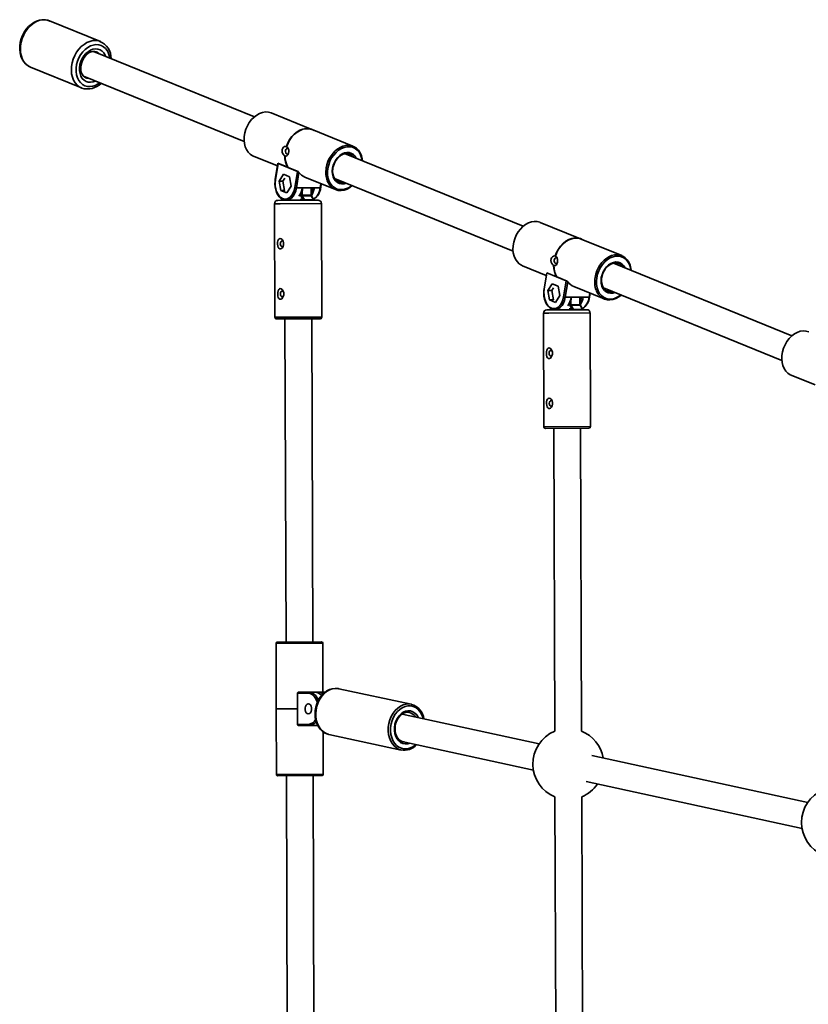
# Model space of a CAD drawing. Units: millimetres. Extents: x -7557 to 5337, y -3372 to 9647.
# Drawn here: x 1022 to 1494, y 7097 to 7687 of the extents above; entities that cross this region are included whole.
import ezdxf

# ---------------------------------------------------------------- set-up
doc = ezdxf.new("R2010")
doc.units = ezdxf.units.MM
doc.layers.add('Toestel 2D', color=7, linetype='Continuous', lineweight=20)

# ---------------------------------------------------------------- blocks, each defined once
blk = doc.blocks.new('SPK-16608')
at = {"layer": 'Toestel 2D', "linetype": 'Continuous', "lineweight": 35}
for p, q in [((1070.38, 7673.45), (1039.89, 7685.87)), ((1070.16, 7673.54), (1070.38, 7673.45)), ((1162.53, 7628.39), (1066.34, 7667.54)), ((1028.58, 7658.08), (1059.07, 7645.67)), ((1060.3, 7652.73), (1156.5, 7613.57)), ((1195.95, 7621.27), (1172.67, 7630.74)), ((1197.2, 7620.86), (1197.13, 7620.89)), ((1221.58, 7610.83), (1197.16, 7620.77)), ((1181.78, 7610.56), (1181.73, 7610.64)), ((1181.73, 7610.64), (1181.79, 7610.62)), ((1181.84, 7610.53), (1181.79, 7610.62)), ((1323.43, 7562.9), (1216.58, 7606.39)), ((1162.12, 7604.81), (1176.37, 7599)), ((1176.64, 7600.59), (1175.03, 7590.92)), ((1176.79, 7600.48), (1175.18, 7590.8)), ((1182.56, 7598.19), (1176.64, 7600.6)), ((1188.37, 7595.76), (1176.79, 7600.48)), ((1180.78, 7604.95), (1180.86, 7605.04)), ((1180.84, 7604.93), (1180.78, 7604.95)), ((1180.84, 7604.93), (1180.92, 7605.01)), ((1219.99, 7606.07), (1219.7, 7606.2)), ((1182.59, 7598.13), (1182.66, 7598.11)), ((1182.77, 7598.11), (1182.66, 7598.11)), ((1188.83, 7595.64), (1182.77, 7598.11)), ((1186.76, 7586.09), (1188.37, 7595.76)), ((1189.26, 7595.14), (1187.73, 7585.91)), ((1179.98, 7594.01), (1177.38, 7589.91)), ((1179.67, 7589.92), (1177.38, 7589.91)), ((1177.38, 7589.91), (1178.37, 7584.34)), ((1180.77, 7591.64), (1179.67, 7589.92)), ((1179.67, 7589.92), (1180.67, 7584.35)), ((1183.57, 7592.55), (1179.98, 7594.01)), ((1184.56, 7586.98), (1183.57, 7592.55)), ((1192.8, 7592.32), (1211.03, 7584.9)), ((1210.56, 7591.57), (1317.4, 7548.08)), ((1212.55, 7589.69), (1212.91, 7589.53)), ((1180.67, 7584.35), (1178.37, 7584.34)), ((1178.37, 7584.34), (1181.96, 7582.88)), ((1180.67, 7584.35), (1180.79, 7584.3)), ((1181.96, 7582.88), (1184.56, 7586.98)), ((1187.73, 7585.91), (1191.25, 7585.93)), ((1191.1, 7584.26), (1191.11, 7581.43)), ((1191.25, 7585.93), (1198.45, 7585.95)), ((1196.48, 7581.45), (1196.46, 7585.94)), ((1196.65, 7581.45), (1196.64, 7585.94)), ((1198.45, 7585.95), (1201.98, 7585.96)), ((1201.98, 7585.96), (1202.39, 7588.41)), ((1202.23, 7586.02), (1202.61, 7588.32)), ((1176.66, 7578.43), (1179.47, 7578.44)), ((1179.4, 7578.98), (1179.23, 7578.69)), ((1179.47, 7578.44), (1200.66, 7578.51)), ((1180.66, 7578.55), (1180.66, 7578.45)), ((1181.54, 7578.45), (1181.31, 7578.45)), ((1190.05, 7578.97), (1191.62, 7578.98)), ((1190.41, 7581.43), (1190.41, 7582.51)), ((1190.41, 7581.43), (1191.11, 7581.43)), ((1191.62, 7578.98), (1190.58, 7580.76)), ((1191.11, 7581.43), (1196.48, 7581.45)), ((1196.56, 7581.11), (1191.2, 7581.1)), ((1191.2, 7581.1), (1192.63, 7578.65)), ((1192.63, 7578.65), (1198, 7578.66)), ((1196.65, 7581.45), (1196.48, 7581.45)), ((1198, 7578.66), (1196.56, 7581.11)), ((1198.09, 7578.75), (1196.75, 7581.03)), ((1177.94, 7576.44), (1174.67, 7576.43)), ((1174.67, 7576.43), (1174.88, 7508.43)), ((1202.67, 7576.51), (1177.94, 7576.44)), ((1202.88, 7508.51), (1202.67, 7576.51)), ((1356.85, 7555.77), (1333.58, 7565.25)), ((1358.1, 7555.37), (1358.04, 7555.4)), ((1382.49, 7545.34), (1358.06, 7555.28)), ((1342.68, 7545.07), (1342.63, 7545.15)), ((1342.63, 7545.15), (1342.69, 7545.12)), ((1342.75, 7545.04), (1342.69, 7545.12)), ((1323.02, 7539.31), (1337.28, 7533.51)), ((1341.69, 7539.46), (1341.76, 7539.54)), ((1341.75, 7539.43), (1341.69, 7539.46)), ((1341.75, 7539.43), (1341.83, 7539.52)), ((1484.34, 7497.4), (1377.49, 7540.89)), ((1380.89, 7540.58), (1380.6, 7540.71)), ((1337.54, 7535.1), (1335.93, 7525.42)), ((1337.7, 7534.98), (1336.09, 7525.31)), ((1343.46, 7532.7), (1337.54, 7535.11)), ((1349.27, 7530.27), (1337.7, 7534.98)), ((1343.5, 7532.64), (1343.56, 7532.61)), ((1343.67, 7532.61), (1343.56, 7532.61)), ((1349.73, 7530.15), (1343.67, 7532.61)), ((1347.66, 7520.6), (1349.27, 7530.27)), ((1350.17, 7529.65), (1348.63, 7520.42)), ((1340.88, 7528.52), (1338.28, 7524.42)), ((1338.28, 7524.42), (1339.27, 7518.85)), ((1340.58, 7524.42), (1338.28, 7524.42)), ((1341.67, 7526.15), (1340.58, 7524.42)), ((1340.58, 7524.42), (1341.57, 7518.85)), ((1344.47, 7527.06), (1340.88, 7528.52)), ((1345.47, 7521.49), (1344.47, 7527.06)), ((1353.7, 7526.82), (1371.93, 7519.4)), ((1371.46, 7526.07), (1478.3, 7482.58)), ((1373.46, 7524.2), (1373.82, 7524.03)), ((1339.27, 7518.85), (1342.86, 7517.38)), ((1341.57, 7518.85), (1339.27, 7518.85)), ((1341.57, 7518.85), (1341.69, 7518.8)), ((1342.86, 7517.38), (1345.47, 7521.49)), ((1348.63, 7520.42), (1352.16, 7520.43)), ((1352.01, 7518.77), (1352.02, 7515.94)), ((1352.16, 7520.43), (1359.36, 7520.46)), ((1357.38, 7515.96), (1357.37, 7520.45)), ((1357.56, 7515.96), (1357.54, 7520.45)), ((1359.36, 7520.46), (1362.88, 7520.47)), ((1362.88, 7520.47), (1363.29, 7522.92)), ((1363.14, 7520.53), (1363.52, 7522.83)), ((1337.57, 7512.94), (1340.37, 7512.95)), ((1340.3, 7513.49), (1340.13, 7513.2)), ((1340.37, 7512.95), (1361.57, 7513.01)), ((1341.56, 7513.06), (1341.57, 7512.95)), ((1342.44, 7512.95), (1342.21, 7512.96)), ((1350.95, 7513.48), (1352.52, 7513.49)), ((1351.31, 7515.94), (1351.31, 7517.02)), ((1351.31, 7515.94), (1352.02, 7515.94)), ((1352.52, 7513.49), (1351.48, 7515.27)), ((1352.02, 7515.94), (1357.38, 7515.96)), ((1357.46, 7515.62), (1352.1, 7515.6)), ((1352.1, 7515.6), (1353.54, 7513.15)), ((1353.54, 7513.15), (1358.9, 7513.17)), ((1357.56, 7515.96), (1357.38, 7515.96)), ((1358.9, 7513.17), (1357.46, 7515.62)), ((1359, 7513.26), (1357.66, 7515.54)), ((1174.88, 7508.43), (1202.88, 7508.51)), ((1201.88, 7507.51), (1175.88, 7507.43)), ((1180.88, 7507.45), (1181.49, 7314.12)), ((1197.49, 7314.17), (1196.88, 7507.5)), ((1338.85, 7510.94), (1335.57, 7510.93)), ((1335.57, 7510.93), (1335.79, 7442.93)), ((1363.57, 7511.02), (1338.85, 7510.94)), ((1363.79, 7443.02), (1363.57, 7511.02)), ((1483.92, 7473.82), (1498.18, 7468.02)), ((1335.79, 7442.93), (1363.79, 7443.02)), ((1362.79, 7442.02), (1336.79, 7441.94)), ((1341.79, 7441.95), (1342.36, 7260.76)), ((1358.36, 7260.81), (1357.79, 7442)), ((1178.77, 7313.41), (1175.5, 7313.4)), ((1175.5, 7313.4), (1175.62, 7274.15)), ((1176.19, 7314.1), (1179.31, 7314.11)), ((1203.5, 7313.49), (1178.77, 7313.41)), ((1179.31, 7314.11), (1202.79, 7314.18)), ((1203.59, 7284.19), (1203.5, 7313.49)), ((1194.79, 7283.46), (1188.36, 7283.44)), ((1188.42, 7264.84), (1188.36, 7283.44)), ((1189.19, 7284.14), (1195.32, 7284.16)), ((1198.84, 7284.17), (1195.32, 7284.16)), ((1204.97, 7284.19), (1198.84, 7284.17)), ((1202.25, 7282.8), (1203.15, 7283.49)), ((1204.1, 7283.49), (1203.15, 7283.49)), ((1256.38, 7276.9), (1213.07, 7286.22)), ((1256.38, 7276.9), (1256.52, 7276.87)), ((1188.43, 7274.19), (1175.52, 7274.15)), ((1175.52, 7274.15), (1175.52, 7274.05)), ((1188.43, 7274.09), (1175.52, 7274.05)), ((1175.62, 7274.05), (1175.74, 7234.8)), ((1332.95, 7253.15), (1251.01, 7270.98)), ((1255.33, 7272.01), (1254.69, 7272.1)), ((1188.42, 7264.84), (1194.84, 7264.86)), ((1195.38, 7264.16), (1189.25, 7264.14)), ((1198.91, 7264.17), (1195.38, 7264.16)), ((1200.56, 7264.18), (1198.91, 7264.17)), ((1203.74, 7234.89), (1203.66, 7260.47)), ((1206.99, 7258.89), (1207.17, 7258.85)), ((1207.17, 7258.85), (1250.49, 7249.52)), ((1250.91, 7254.63), (1329.55, 7237.52)), ((1252.12, 7254.32), (1252.44, 7254.3)), ((1250.49, 7249.52), (1250.21, 7249.59)), ((1493.76, 7218.16), (1364.62, 7246.26)), ((1175.74, 7234.8), (1203.74, 7234.89)), ((1203.05, 7234.18), (1176.45, 7234.1)), ((1181.75, 7234.12), (1182.7, 6932.76)), ((1198.7, 6932.81), (1197.75, 7234.17)), ((1361.22, 7230.63), (1490.35, 7202.53)), ((1342.48, 7221.51), (1343.39, 6933.26)), ((1359.39, 6933.31), (1358.48, 7221.56))]:
    blk.add_line(p, q, dxfattribs=at)
at = {"layer": 'Toestel 2D', "linetype": 'Continuous', "lineweight": 35, "flags": 128}
for points in [[(1040.1, 7685.74), (1039.11, 7686.14), (1037.44, 7686.49), (1035.72, 7686.53), (1033.97, 7686.27), (1032.23, 7685.71), (1030.52, 7684.86), (1028.88, 7683.73), (1027.36, 7682.36), (1025.97, 7680.76), (1024.77, 7678.97), (1023.76, 7677.04), (1022.97, 7675), (1022.42, 7672.89), (1022.12, 7670.76), (1022.07, 7668.65), (1022.29, 7666.6), (1022.78, 7664.66), (1023.52, 7662.88), (1024.5, 7661.29), (1025.7, 7659.94), (1027.08, 7658.86), (1028.59, 7658.08)], [(1039.89, 7685.87), (1038.87, 7686.21), (1037.17, 7686.47), (1035.4, 7686.39), (1033.6, 7685.98), (1031.82, 7685.24), (1030.09, 7684.19), (1028.46, 7682.85), (1026.97, 7681.25), (1025.65, 7679.44), (1024.52, 7677.45), (1023.63, 7675.34), (1022.99, 7673.14), (1022.6, 7670.92), (1022.49, 7668.73), (1022.66, 7666.61), (1023.1, 7664.61), (1023.8, 7662.79), (1024.74, 7661.18), (1025.91, 7659.83), (1027.27, 7658.76), (1028.58, 7658.08)], [(1059.19, 7645.62), (1057.76, 7646.35), (1056.4, 7647.41), (1055.23, 7648.77), (1054.29, 7650.38), (1053.59, 7652.2), (1053.15, 7654.19), (1052.99, 7656.31), (1053.1, 7658.51), (1053.48, 7660.73), (1054.12, 7662.93), (1055.02, 7665.04), (1056.14, 7667.03), (1057.46, 7668.84), (1058.95, 7670.43), (1060.58, 7671.77), (1062.31, 7672.83), (1064.09, 7673.57), (1065.89, 7673.98), (1067.66, 7674.06), (1069.36, 7673.79), (1070.16, 7673.54)], [(1076.02, 7663.6), (1075.86, 7664.5), (1075.33, 7666.29), (1074.55, 7667.88), (1073.53, 7669.24), (1072.3, 7670.31), (1070.91, 7671.08), (1069.37, 7671.52), (1067.75, 7671.62), (1066.08, 7671.38), (1064.4, 7670.8), (1062.77, 7669.9), (1061.22, 7668.71), (1059.8, 7667.25), (1058.56, 7665.57), (1057.51, 7663.71), (1056.7, 7661.72), (1056.13, 7659.67), (1055.84, 7657.59), (1055.82, 7655.55), (1056.08, 7653.61), (1056.61, 7651.82), (1057.4, 7650.23), (1058.42, 7648.87), (1059.64, 7647.8), (1061.04, 7647.03), (1062.57, 7646.59), (1064.19, 7646.49), (1064.19, 7646.49)], [(1064.56, 7649.05), (1063.12, 7649.16), (1061.77, 7649.6), (1060.57, 7650.37), (1059.55, 7651.43), (1058.75, 7652.75), (1058.2, 7654.29), (1057.91, 7655.99), (1057.9, 7657.79), (1058.16, 7659.64), (1058.69, 7661.46), (1059.46, 7663.21), (1060.46, 7664.81), (1061.64, 7666.22), (1062.98, 7667.38), (1064.41, 7668.26), (1065.9, 7668.83), (1067.39, 7669.06), (1068.83, 7668.95), (1070.17, 7668.51), (1071.38, 7667.74), (1072.39, 7666.68), (1073.19, 7665.36), (1073.49, 7664.63)], [(1061.64, 7651.82), (1060.79, 7652.27), (1060.05, 7652.96), (1059.44, 7653.87), (1058.96, 7655.06), (1058.69, 7656.41), (1058.63, 7657.89), (1058.81, 7659.43), (1059.21, 7660.97), (1059.82, 7662.46), (1060.62, 7663.84), (1061.57, 7665.05), (1062.63, 7666.05), (1063.74, 7666.81), (1064.87, 7667.31), (1065.96, 7667.55), (1066.99, 7667.53), (1067.87, 7667.28)], [(1069.38, 7666.3), (1068.39, 7667.05), (1067.88, 7667.29)], [(1061.64, 7651.8), (1062.27, 7651.61), (1063.35, 7651.48)], [(1067.46, 7649.81), (1066.05, 7649.28), (1064.56, 7649.05)], [(1172.67, 7630.74), (1172.54, 7630.79), (1170.92, 7631.22), (1169.21, 7631.3), (1167.46, 7631.04), (1165.7, 7630.42), (1163.98, 7629.48), (1162.36, 7628.24), (1160.86, 7626.73), (1159.53, 7624.98), (1158.41, 7623.05), (1157.52, 7620.98), (1156.89, 7618.83), (1156.52, 7616.65), (1156.44, 7614.5), (1156.64, 7612.43), (1157.12, 7610.51), (1157.87, 7608.77), (1158.87, 7607.26), (1160.08, 7606.03), (1161.48, 7605.1), (1162.12, 7604.81)], [(1197.13, 7620.89), (1196.76, 7621.03), (1195.1, 7621.41), (1193.36, 7621.44), (1191.58, 7621.11), (1189.81, 7620.43), (1188.09, 7619.43), (1186.46, 7618.12), (1184.98, 7616.54), (1183.67, 7614.74), (1182.58, 7612.75), (1181.73, 7610.64)], [(1198.31, 7620.3), (1196.82, 7621.01), (1195.16, 7621.39), (1193.43, 7621.41), (1191.64, 7621.08), (1189.87, 7620.41), (1188.15, 7619.4), (1186.53, 7618.09), (1185.04, 7616.52), (1183.74, 7614.71), (1182.64, 7612.73), (1181.79, 7610.62)], [(1197.16, 7620.77), (1196.79, 7620.91), (1195.14, 7621.29), (1193.41, 7621.32), (1191.64, 7620.99), (1189.87, 7620.31), (1188.15, 7619.3), (1186.54, 7618), (1185.06, 7616.42), (1183.77, 7614.62), (1182.68, 7612.64), (1181.84, 7610.53)], [(1180.86, 7605.04), (1180.35, 7605.35), (1179.72, 7606.06), (1179.28, 7607.01), (1179.12, 7608.01), (1179.24, 7608.9), (1179.55, 7609.63), (1180.04, 7610.19), (1180.67, 7610.56), (1181.4, 7610.65), (1181.78, 7610.56)], [(1181.84, 7610.53), (1182.32, 7610.22), (1182.82, 7609.51), (1183.09, 7608.56), (1183.15, 7607.56), (1183.02, 7606.67), (1182.77, 7605.94), (1182.4, 7605.38), (1181.91, 7605.01), (1181.29, 7604.92), (1180.92, 7605.01)], [(1182.97, 7609.04), (1182.89, 7609.14), (1182.51, 7609.43), (1182.08, 7609.47), (1181.68, 7609.26), (1181.36, 7608.81), (1181.18, 7608.22), (1181.15, 7607.56), (1181.29, 7606.93), (1181.58, 7606.43), (1181.96, 7606.14), (1182.39, 7606.1), (1182.79, 7606.32), (1183.02, 7606.6)], [(1227.05, 7602.13), (1226.72, 7603.84), (1226.1, 7605.61), (1225.22, 7607.17), (1224.11, 7608.47), (1222.8, 7609.48), (1221.32, 7610.17), (1219.72, 7610.51), (1218.04, 7610.51), (1216.32, 7610.15), (1214.61, 7609.46), (1212.96, 7608.44), (1211.42, 7607.13), (1210.02, 7605.56), (1208.8, 7603.78), (1207.8, 7601.83), (1207.05, 7599.77), (1206.55, 7597.65)], [(1209.31, 7597.66), (1209.74, 7599.44), (1210.42, 7601.15), (1211.34, 7602.74), (1212.44, 7604.14), (1213.7, 7605.32), (1215.08, 7606.21), (1216.51, 7606.8), (1217.95, 7607.06), (1219.35, 7606.98), (1220.65, 7606.56), (1221.81, 7605.82), (1222.79, 7604.79), (1223.52, 7603.56)], [(1209.57, 7597.73), (1209.74, 7598.56), (1210.24, 7600.16), (1210.96, 7601.68), (1211.86, 7603.06), (1212.92, 7604.26), (1214.09, 7605.23), (1215.33, 7605.95), (1216.6, 7606.39), (1217.85, 7606.55), (1219.04, 7606.41), (1219.96, 7606.06)], [(1214.22, 7610.33), (1215.49, 7610.86), (1217.25, 7611.3), (1218.99, 7611.4), (1220.66, 7611.14), (1222.22, 7610.54), (1223.62, 7609.61), (1224.84, 7608.38), (1225.83, 7606.87), (1226.58, 7605.13), (1227.06, 7603.2), (1227.2, 7602.07)], [(1188.83, 7595.64), (1189.07, 7595.39), (1189.26, 7595.14)], [(1206.55, 7597.65), (1206.34, 7595.54), (1206.41, 7593.48), (1206.76, 7591.53), (1207.39, 7589.76), (1208.27, 7588.2), (1209.38, 7586.9), (1210.69, 7585.89), (1212.16, 7585.21), (1213.77, 7584.86), (1215.45, 7584.87), (1217.17, 7585.22), (1218.87, 7585.92), (1220.52, 7586.93), (1221.01, 7587.31)], [(1217.49, 7588.74), (1216.25, 7588.4), (1214.83, 7588.31), (1213.47, 7588.56), (1212.23, 7589.14), (1211.16, 7590.03), (1210.29, 7591.19), (1209.65, 7592.59), (1209.26, 7594.18), (1209.15, 7595.89), (1209.31, 7597.66)], [(1212.59, 7589.71), (1212.31, 7589.83), (1211.33, 7590.59), (1210.53, 7591.61), (1209.93, 7592.84), (1209.55, 7594.25), (1209.41, 7595.78), (1209.5, 7597.3), (1209.57, 7597.73)], [(1175.03, 7590.92), (1174.9, 7590), (1174.83, 7588.22), (1174.96, 7586.45), (1175.3, 7584.75), (1175.84, 7583.15), (1176.56, 7581.72), (1177.45, 7580.5), (1178.48, 7579.53), (1179.62, 7578.86), (1180.82, 7578.5), (1181.29, 7578.49)], [(1175.18, 7590.8), (1175, 7589), (1175.05, 7587.18), (1175.33, 7585.41), (1175.82, 7583.75), (1176.51, 7582.27), (1177.37, 7581.04), (1178.37, 7580.08), (1179.47, 7579.45), (1180.63, 7579.16), (1181.8, 7579.23), (1182.94, 7579.66), (1184, 7580.42), (1184.95, 7581.49), (1185.74, 7582.83), (1186.35, 7584.38), (1186.76, 7586.09)], [(1221.17, 7587.25), (1219.72, 7586.15), (1218, 7585.21), (1216.24, 7584.6), (1214.49, 7584.33), (1212.78, 7584.41), (1211.16, 7584.85), (1209.67, 7585.61), (1208.36, 7586.7), (1207.25, 7588.07), (1206.38, 7589.7), (1206.22, 7590.08)], [(1187.73, 7585.91), (1187.29, 7584.08), (1186.64, 7582.41), (1185.79, 7580.97), (1184.77, 7579.82), (1183.62, 7579), (1182.4, 7578.54), (1181.54, 7578.45)], [(1196.65, 7583.25), (1197.08, 7584.41), (1197.45, 7585.95)], [(1201.98, 7585.96), (1202.07, 7585.96), (1202.15, 7585.97), (1202.2, 7585.99), (1202.23, 7586.01), (1202.23, 7586.02)], [(1333.58, 7565.25), (1333.45, 7565.3), (1331.83, 7565.73), (1330.12, 7565.81), (1328.36, 7565.54), (1326.6, 7564.93), (1324.89, 7563.99), (1323.26, 7562.75), (1321.77, 7561.23), (1320.44, 7559.49), (1319.32, 7557.56), (1318.42, 7555.49), (1317.79, 7553.34), (1317.43, 7551.16), (1317.35, 7549.01), (1317.55, 7546.94), (1318.03, 7545.01), (1318.78, 7543.27), (1319.77, 7541.77), (1320.98, 7540.53), (1322.39, 7539.6), (1323.02, 7539.31)], [(1176.8, 7550.3), (1177.16, 7549.72), (1177.7, 7549.34), (1178.28, 7549.32), (1178.83, 7549.58), (1179.35, 7550.1), (1179.78, 7550.87), (1180.04, 7551.87), (1180.04, 7552.99), (1179.75, 7554.06), (1179.22, 7554.92), (1178.57, 7555.44), (1177.96, 7555.59), (1177.44, 7555.42), (1177.01, 7554.99), (1176.68, 7554.3), (1176.47, 7553.38), (1176.41, 7552.28), (1176.53, 7551.18), (1176.8, 7550.3)], [(1179.85, 7553.71), (1179.54, 7554.01), (1179.12, 7554.14), (1178.71, 7554.01), (1178.35, 7553.64), (1178.12, 7553.09), (1178.04, 7552.44), (1178.12, 7551.79), (1178.36, 7551.24), (1178.72, 7550.87), (1179.13, 7550.74), (1179.55, 7550.87), (1179.89, 7551.22)], [(1358.04, 7555.4), (1357.66, 7555.54), (1356.01, 7555.92), (1354.27, 7555.94), (1352.49, 7555.61), (1350.71, 7554.94), (1348.99, 7553.93), (1347.37, 7552.63), (1345.88, 7551.05), (1344.58, 7549.24), (1343.48, 7547.26), (1342.63, 7545.15)], [(1359.21, 7554.81), (1357.72, 7555.51), (1356.07, 7555.89), (1354.33, 7555.92), (1352.55, 7555.59), (1350.78, 7554.91), (1349.05, 7553.91), (1347.43, 7552.6), (1345.95, 7551.02), (1344.64, 7549.22), (1343.55, 7547.24), (1342.69, 7545.12)], [(1358.06, 7555.28), (1357.69, 7555.42), (1356.05, 7555.8), (1354.31, 7555.82), (1352.54, 7555.49), (1350.77, 7554.82), (1349.06, 7553.81), (1347.44, 7552.5), (1345.97, 7550.93), (1344.67, 7549.13), (1343.59, 7547.15), (1342.75, 7545.04)], [(1341.76, 7539.54), (1341.26, 7539.86), (1340.63, 7540.57), (1340.18, 7541.52), (1340.03, 7542.52), (1340.14, 7543.41), (1340.46, 7544.13), (1340.94, 7544.7), (1341.58, 7545.07), (1342.3, 7545.16), (1342.68, 7545.07)], [(1342.75, 7545.04), (1343.22, 7544.73), (1343.72, 7544.01), (1344, 7543.07), (1344.05, 7542.06), (1343.93, 7541.17), (1343.67, 7540.45), (1343.31, 7539.88), (1342.81, 7539.51), (1342.19, 7539.43), (1341.83, 7539.52)], [(1343.87, 7543.55), (1343.8, 7543.65), (1343.41, 7543.94), (1342.99, 7543.98), (1342.59, 7543.76), (1342.27, 7543.32), (1342.08, 7542.72), (1342.06, 7542.06), (1342.2, 7541.44), (1342.48, 7540.94), (1342.87, 7540.65), (1343.29, 7540.61), (1343.69, 7540.83), (1343.93, 7541.11)], [(1387.95, 7536.64), (1387.63, 7538.34), (1387, 7540.12), (1386.12, 7541.68), (1385.01, 7542.98), (1383.7, 7543.99), (1382.22, 7544.67), (1380.62, 7545.02), (1378.94, 7545.01), (1377.22, 7544.66), (1375.51, 7543.96), (1373.87, 7542.95), (1372.32, 7541.64), (1370.92, 7540.07), (1369.71, 7538.29), (1368.71, 7536.34), (1367.95, 7534.28), (1367.46, 7532.16)], [(1370.22, 7532.17), (1370.65, 7533.95), (1371.33, 7535.66), (1372.24, 7537.25), (1373.35, 7538.65), (1374.61, 7539.82), (1375.98, 7540.72), (1377.41, 7541.31), (1378.85, 7541.56), (1380.25, 7541.48), (1381.55, 7541.07), (1382.71, 7540.33), (1383.69, 7539.3), (1384.43, 7538.07)], [(1375.12, 7544.84), (1376.39, 7545.37), (1378.16, 7545.81), (1379.89, 7545.9), (1381.56, 7545.65), (1383.12, 7545.05), (1384.53, 7544.12), (1385.74, 7542.88), (1386.73, 7541.38), (1387.48, 7539.64), (1387.96, 7537.71), (1388.11, 7536.57)], [(1370.47, 7532.23), (1370.64, 7533.07), (1371.14, 7534.67), (1371.86, 7536.18), (1372.77, 7537.57), (1373.82, 7538.77), (1375, 7539.74), (1376.24, 7540.46), (1377.5, 7540.9), (1378.75, 7541.05), (1379.95, 7540.92), (1380.86, 7540.57)], [(1349.73, 7530.15), (1349.97, 7529.89), (1350.17, 7529.65)], [(1367.46, 7532.16), (1367.24, 7530.04), (1367.31, 7527.98), (1367.67, 7526.04), (1368.29, 7524.26), (1369.17, 7522.71), (1370.28, 7521.4), (1371.59, 7520.4), (1373.07, 7519.71), (1374.67, 7519.37), (1376.35, 7519.37), (1378.07, 7519.73), (1379.78, 7520.42), (1381.43, 7521.44), (1381.92, 7521.82)], [(1378.39, 7523.25), (1377.16, 7522.91), (1375.73, 7522.82), (1374.38, 7523.07), (1373.14, 7523.65), (1372.06, 7524.54), (1371.19, 7525.7), (1370.55, 7527.1), (1370.17, 7528.68), (1370.05, 7530.39), (1370.22, 7532.17)], [(1373.49, 7524.21), (1373.21, 7524.33), (1372.23, 7525.09), (1371.43, 7526.11), (1370.83, 7527.35), (1370.46, 7528.76), (1370.32, 7530.29), (1370.41, 7531.81), (1370.47, 7532.23)], [(1176.89, 7520.3), (1177.25, 7519.72), (1177.8, 7519.34), (1178.37, 7519.32), (1178.93, 7519.58), (1179.44, 7520.1), (1179.88, 7520.87), (1180.14, 7521.87), (1180.14, 7522.99), (1179.85, 7524.06), (1179.32, 7524.92), (1178.67, 7525.45), (1178.05, 7525.59), (1177.53, 7525.42), (1177.11, 7524.99), (1176.78, 7524.3), (1176.56, 7523.38), (1176.5, 7522.28), (1176.62, 7521.18), (1176.89, 7520.3)], [(1179.95, 7523.71), (1179.64, 7524.01), (1179.22, 7524.14), (1178.8, 7524.01), (1178.45, 7523.64), (1178.21, 7523.09), (1178.13, 7522.44), (1178.22, 7521.79), (1178.45, 7521.24), (1178.81, 7520.87), (1179.23, 7520.74), (1179.65, 7520.87), (1179.99, 7521.22)], [(1335.93, 7525.42), (1335.81, 7524.5), (1335.73, 7522.73), (1335.87, 7520.96), (1336.21, 7519.25), (1336.74, 7517.66), (1337.46, 7516.23), (1338.35, 7515.01), (1339.38, 7514.04), (1340.52, 7513.36), (1341.72, 7513.01), (1342.19, 7513)], [(1336.09, 7525.31), (1335.9, 7523.51), (1335.95, 7521.69), (1336.23, 7519.91), (1336.72, 7518.26), (1337.41, 7516.78), (1338.28, 7515.54), (1339.28, 7514.59), (1340.38, 7513.96), (1341.53, 7513.67), (1342.7, 7513.74), (1343.84, 7514.16), (1344.91, 7514.93), (1345.85, 7516), (1346.65, 7517.33), (1347.26, 7518.89), (1347.66, 7520.6)], [(1382.08, 7521.75), (1380.62, 7520.66), (1378.91, 7519.72), (1377.15, 7519.11), (1375.39, 7518.84), (1373.68, 7518.92), (1372.06, 7519.35), (1370.58, 7520.12), (1369.26, 7521.2), (1368.16, 7522.58), (1367.28, 7524.21), (1367.13, 7524.58)], [(1348.63, 7520.42), (1348.2, 7518.58), (1347.54, 7516.91), (1346.69, 7515.47), (1345.67, 7514.32), (1344.53, 7513.5), (1343.3, 7513.05), (1342.44, 7512.95)], [(1357.55, 7517.76), (1357.98, 7518.92), (1358.35, 7520.45)], [(1362.88, 7520.47), (1362.98, 7520.47), (1363.05, 7520.48), (1363.11, 7520.5), (1363.13, 7520.52), (1363.14, 7520.53)], [(1494.48, 7499.75), (1494.35, 7499.8), (1492.73, 7500.23), (1491.02, 7500.32), (1489.27, 7500.05), (1487.51, 7499.44), (1485.79, 7498.5), (1484.17, 7497.26), (1482.67, 7495.74), (1481.34, 7494), (1480.22, 7492.06), (1479.33, 7489.99), (1478.69, 7487.84), (1478.33, 7485.66), (1478.25, 7483.51), (1478.45, 7481.45), (1478.93, 7479.52), (1479.68, 7477.78), (1480.67, 7476.27), (1481.89, 7475.04), (1483.29, 7474.11), (1483.92, 7473.82)], [(1337.7, 7484.81), (1338.06, 7484.22), (1338.61, 7483.84), (1339.18, 7483.82), (1339.74, 7484.09), (1340.25, 7484.6), (1340.69, 7485.38), (1340.95, 7486.38), (1340.95, 7487.49), (1340.66, 7488.56), (1340.13, 7489.43), (1339.48, 7489.95), (1338.86, 7490.09), (1338.34, 7489.92), (1337.92, 7489.49), (1337.59, 7488.81), (1337.37, 7487.88), (1337.31, 7486.79), (1337.43, 7485.69), (1337.7, 7484.81)], [(1340.76, 7488.21), (1340.45, 7488.52), (1340.03, 7488.65), (1339.61, 7488.52), (1339.26, 7488.15), (1339.02, 7487.59), (1338.94, 7486.94), (1339.03, 7486.29), (1339.26, 7485.74), (1339.62, 7485.37), (1340.04, 7485.25), (1340.46, 7485.38), (1340.79, 7485.72)], [(1337.8, 7454.81), (1338.16, 7454.22), (1338.7, 7453.84), (1339.28, 7453.82), (1339.83, 7454.09), (1340.35, 7454.6), (1340.78, 7455.38), (1341.04, 7456.38), (1341.04, 7457.49), (1340.75, 7458.56), (1340.22, 7459.43), (1339.57, 7459.95), (1338.96, 7460.09), (1338.44, 7459.92), (1338.01, 7459.49), (1337.68, 7458.81), (1337.47, 7457.88), (1337.41, 7456.79), (1337.53, 7455.69), (1337.8, 7454.81)], [(1340.85, 7458.21), (1340.54, 7458.52), (1340.12, 7458.65), (1339.7, 7458.52), (1339.35, 7458.15), (1339.12, 7457.59), (1339.04, 7456.94), (1339.12, 7456.29), (1339.36, 7455.74), (1339.71, 7455.37), (1340.13, 7455.25), (1340.55, 7455.38), (1340.89, 7455.72)], [(1188.51, 7283.93), (1188.83, 7284.09), (1189.19, 7284.14)], [(1200.27, 7277.93), (1199.77, 7279.34), (1199.02, 7280.75), (1198.11, 7281.9), (1197.08, 7282.76), (1195.95, 7283.28), (1194.79, 7283.46)], [(1195.32, 7284.16), (1196.57, 7283.97), (1196.65, 7283.95)], [(1213.21, 7286.15), (1212.55, 7286.32), (1210.88, 7286.42), (1209.2, 7286.21), (1207.54, 7285.7), (1205.94, 7284.89), (1204.43, 7283.81), (1203.04, 7282.46), (1201.81, 7280.89), (1200.77, 7279.13), (1199.94, 7277.21), (1199.34, 7275.19), (1198.98, 7273.11), (1198.87, 7271.01), (1199.02, 7268.94), (1199.43, 7266.94), (1200.08, 7265.07), (1200.98, 7263.37), (1202.1, 7261.87), (1203.42, 7260.64), (1204.88, 7259.68), (1206.46, 7259.03), (1206.98, 7258.93)], [(1213.07, 7286.22), (1212.61, 7286.31), (1210.9, 7286.39), (1209.16, 7286.12), (1207.45, 7285.49), (1205.8, 7284.53), (1204.27, 7283.26), (1202.89, 7281.71), (1201.7, 7279.92), (1200.73, 7277.94), (1200, 7275.82), (1199.53, 7273.62), (1199.33, 7271.39), (1199.42, 7269.19), (1199.78, 7267.07), (1200.41, 7265.1), (1201.29, 7263.32), (1202.4, 7261.77), (1203.71, 7260.51), (1205.19, 7259.56), (1206.79, 7258.94), (1206.99, 7258.89)], [(1202.83, 7282.19), (1202.33, 7282.74), (1201.28, 7283.49)], [(1203.15, 7283.49), (1204.12, 7283.91), (1204.7, 7284)], [(1194.82, 7271.16), (1194.16, 7271.34), (1193.58, 7271.86), (1193.15, 7272.65), (1192.92, 7273.63), (1192.91, 7274.67), (1193.14, 7275.65), (1193.57, 7276.45), (1194.15, 7276.98), (1194.81, 7277.16), (1195.47, 7276.98), (1196.05, 7276.46), (1196.48, 7275.66), (1196.71, 7274.69), (1196.72, 7273.64), (1196.49, 7272.66), (1196.06, 7271.86), (1195.48, 7271.34), (1194.82, 7271.16)], [(1242.71, 7263.18), (1243.04, 7265.4), (1243.64, 7267.57), (1244.5, 7269.62), (1245.59, 7271.51), (1246.88, 7273.19), (1248.34, 7274.6), (1249.93, 7275.72), (1251.61, 7276.52), (1253.34, 7276.97), (1255.07, 7277.07), (1256.38, 7276.9)], [(1263.65, 7268.23), (1263.36, 7269.23), (1262.62, 7271.01), (1261.64, 7272.57), (1260.46, 7273.87), (1259.1, 7274.88), (1257.6, 7275.56), (1256.01, 7275.91), (1254.37, 7275.9), (1252.71, 7275.55), (1251.1, 7274.85), (1249.56, 7273.84), (1248.15, 7272.53), (1246.9, 7270.96), (1245.85, 7269.17), (1245.02, 7267.22), (1244.43, 7265.16), (1244.11, 7263.04)], [(1246.41, 7263.05), (1246.71, 7264.92), (1247.28, 7266.73), (1248.09, 7268.41), (1249.12, 7269.89), (1250.33, 7271.13), (1251.67, 7272.07), (1253.1, 7272.69), (1254.57, 7272.97), (1256.01, 7272.88), (1257.39, 7272.44), (1258.65, 7271.66), (1259.74, 7270.57), (1260.63, 7269.21), (1260.8, 7268.85)], [(1246.77, 7263.1), (1246.87, 7263.95), (1247.25, 7265.58), (1247.85, 7267.13), (1248.63, 7268.55), (1249.58, 7269.77), (1250.66, 7270.76), (1251.82, 7271.49), (1253.02, 7271.95), (1254.23, 7272.11), (1254.74, 7272.06)], [(1189.25, 7264.14), (1188.9, 7264.19), (1188.57, 7264.35)], [(1198.91, 7264.17), (1200.16, 7264.37), (1200.35, 7264.43)], [(1250.21, 7249.59), (1249.29, 7249.88), (1247.74, 7250.67), (1246.35, 7251.78), (1245.13, 7253.18), (1244.13, 7254.85), (1243.38, 7256.74), (1242.88, 7258.79), (1242.65, 7260.95), (1242.71, 7263.18)], [(1244.11, 7263.04), (1244.06, 7260.92), (1244.29, 7258.86), (1244.78, 7256.92), (1245.52, 7255.14), (1246.5, 7253.58), (1247.68, 7252.28), (1249.04, 7251.27), (1250.54, 7250.58), (1252.13, 7250.24), (1253.77, 7250.24), (1255.43, 7250.6), (1257.04, 7251.29), (1258.58, 7252.31), (1259.19, 7252.83)], [(1255.53, 7253.63), (1254.31, 7253.27), (1252.84, 7253.18), (1251.42, 7253.44), (1250.1, 7254.05), (1248.92, 7254.99), (1247.93, 7256.22), (1247.16, 7257.7), (1246.64, 7259.37), (1246.38, 7261.17), (1246.41, 7263.05)], [(1252.08, 7254.36), (1251.32, 7254.46), (1250.18, 7254.93), (1249.14, 7255.7), (1248.25, 7256.72), (1247.55, 7257.98), (1247.05, 7259.41), (1246.78, 7260.97), (1246.74, 7262.61), (1246.77, 7263.1)], [(1251.54, 7254.41), (1251.62, 7254.39), (1252.12, 7254.32)]]:
    blk.add_lwpolyline(points, dxfattribs=at)
at = {"layer": 'Toestel 2D', "linetype": 'Continuous', "lineweight": 35}
for centre, radius, start, end in [((1065.76, 7663.33), 11.08, 359.65391, 66.83676), ((1062.72, 7656.54), 11.47, 252.1525, 315.03771), ((1063.43, 7656.87), 10.41, 274.23247, 309.04958), ((1222.41, 7595.43), 17, 118.81674, 171.90237), ((1176.8, 7600.64), 0.167, 194.43407, 266.42483), ((1193.61, 7604.71), 12.83, 178.90953, 210.84913), ((1193.67, 7604.68), 12.83, 178.90953, 210.84913), ((1193.64, 7604.71), 12.72, 178.63956, 211.26085), ((1217.59, 7601.24), 5.4, 32.32581, 63.65181), ((1189.23, 7598.07), 2.46, 249.36752, 260.48813), ((1195.92, 7599.85), 8.16, 215.294, 247.46344), ((1220.12, 7595.13), 14.79, 169.49111, 199.98459), ((1175.2, 7590.99), 0.191, 202.54279, 263.24329), ((1214.87, 7594.5), 5.34, 248.47995, 283.48668), ((1187.76, 7588.88), 2.97, 250.17442, 269.33919), ((1180.01, 7587.49), 11.35, 324.18031, 352.07177), ((1181.05, 7587.29), 10.54, 325.59242, 352.90139), ((1186.59, 7587.73), 11.99, 327.70512, 351.4611), ((1193.37, 7586.69), 8.88, 300.73445, 355.69354), ((1192.44, 7586.93), 9.58, 304.76738, 354.16442), ((1176.67, 7576.43), 2, 90.18052, 180.18052), ((1178.8, 7578.94), 0.5, 270.18052, 330.33978), ((1179.12, 7578.89), 0.453, 278.7322, 6.72139), ((1191.76, 7581.41), 1.35, 179.28572, 208.90776), ((1191.26, 7580.25), 0.848, 93.94152, 143.1751), ((1191.79, 7581.42), 0.676, 179.28572, 208.90776), ((1191.17, 7578.93), 0.453, 278.7322, 6.72139), ((1192.89, 7578.77), 0.29, 205.59492, 265.55116), ((1197.15, 7581.44), 0.676, 179.28572, 208.90776), ((1196.59, 7580.91), 0.21, 36.4674, 97.00314), ((1197.53, 7581.43), 0.872, 179.06847, 207.6938), ((1198.26, 7578.79), 0.29, 205.59492, 265.55116), ((1198.52, 7579), 0.5, 209.91286, 270.18052), ((1200.67, 7576.51), 2, 0.18052, 90.18052), ((1383.32, 7529.94), 17, 118.81674, 171.90237), ((1354.51, 7539.22), 12.83, 178.90953, 210.84913), ((1354.57, 7539.19), 12.83, 178.90953, 210.84913), ((1354.54, 7539.21), 12.72, 178.63956, 211.26085), ((1378.49, 7535.74), 5.4, 32.32581, 63.65181), ((1337.71, 7535.15), 0.167, 194.43407, 266.42483), ((1350.14, 7532.58), 2.46, 249.36752, 260.48813), ((1356.83, 7534.36), 8.16, 215.294, 247.46344), ((1381.03, 7529.64), 14.79, 169.49111, 199.98459), ((1336.11, 7525.5), 0.191, 202.54279, 263.24329), ((1375.78, 7529), 5.34, 248.47995, 283.48668), ((1348.67, 7523.39), 2.97, 250.17442, 269.33919), ((1340.92, 7522), 11.35, 324.18031, 352.07177), ((1341.96, 7521.8), 10.54, 325.59242, 352.90139), ((1347.5, 7522.24), 11.99, 327.70512, 351.4611), ((1353.35, 7521.44), 9.58, 304.76738, 354.16442), ((1354.28, 7521.2), 8.88, 300.73445, 355.69354), ((1337.57, 7510.94), 2, 90.18052, 180.18052), ((1339.7, 7513.45), 0.5, 270.18052, 330.33978), ((1340.02, 7513.4), 0.453, 278.7322, 6.72139), ((1352.67, 7515.92), 1.35, 179.28572, 208.90776), ((1352.16, 7514.76), 0.848, 93.94152, 143.1751), ((1352.69, 7515.93), 0.676, 179.28572, 208.90776), ((1352.07, 7513.43), 0.453, 278.7322, 6.72139), ((1353.8, 7513.28), 0.29, 205.59492, 265.55116), ((1358.06, 7515.95), 0.676, 179.28572, 208.90776), ((1357.49, 7515.41), 0.21, 36.4674, 97.00314), ((1358.43, 7515.94), 0.872, 179.06847, 207.6938), ((1359.16, 7513.3), 0.29, 205.59492, 265.55116), ((1359.43, 7513.51), 0.5, 209.91286, 270.18052), ((1361.57, 7511.01), 2, 0.18052, 90.18052), ((1175.88, 7508.43), 1, 180.18052, 270.18052), ((1201.88, 7508.51), 1, 270.18052, 0.18052), ((1336.79, 7442.94), 1, 180.18052, 270.18052), ((1362.79, 7443.02), 1, 270.18052, 0.18052), ((1176.2, 7313.4), 0.7, 90.18052, 180.18052), ((1202.8, 7313.48), 0.7, 0.18052, 90.18052), ((1189.18, 7283.45), 0.821, 144.39972, 181.03461), ((1195.42, 7283.53), 0.635, 98.7322, 186.72139), ((1193.49, 7276.86), 7.76, 18.01433, 66.00913), ((1199, 7280.03), 4.14, 56.59624, 92.21522), ((1198.56, 7278.87), 5.31, 37.90177, 86.95429), ((1253.64, 7266.7), 10.53, 7.87936, 74.1484), ((1253.98, 7266.31), 5.85, 29.93572, 76.67622), ((1189.24, 7264.83), 0.821, 179.32642, 215.96132), ((1194.24, 7270.45), 5.62, 276.19979, 333.27184), ((1195.48, 7264.79), 0.635, 173.63964, 261.62883), ((1195.03, 7269.59), 5.44, 273.76519, 326.66081), ((1350.42, 7241.16), 21.19, 112.35919, 180.95583), ((1350.42, 7241.16), 21.19, 9.90189, 68.00185), ((1252.35, 7259.17), 9.77, 257.35188, 318.7367), ((1350.42, 7241.16), 21.19, 180.95583, 248.00185), ((1176.44, 7234.8), 0.7, 180.18052, 270.18052), ((1203.04, 7234.88), 0.7, 270.18052, 0.18052), ((1350.42, 7241.16), 21.19, 292.35919, 325.54455), ((1511.23, 7206.17), 21.19, 112.35919, 180.18052), ((1511.23, 7206.17), 21.19, 180.18052, 248.00185)]:
    blk.add_arc(centre, radius, start, end, dxfattribs=at)
for centre, start_param, end_param in [((1192, 7578.98), 4.24882, 5.819616), ((1197.37, 7579), 5.819616, 6.538669), ((1352.91, 7513.49), 4.24882, 5.819616), ((1358.27, 7513.5), 5.819616, 6.538669)]:
    blk.add_ellipse(centre, major_axis=(0.735, -0.298), ratio=0.204502, start_param=start_param, end_param=end_param, dxfattribs=at)

msp = doc.modelspace()

# ---------------------------------------------------------------- block references
msp.add_blockref('SPK-16608', (0, 0))

doc.saveas('drawing.dxf')
